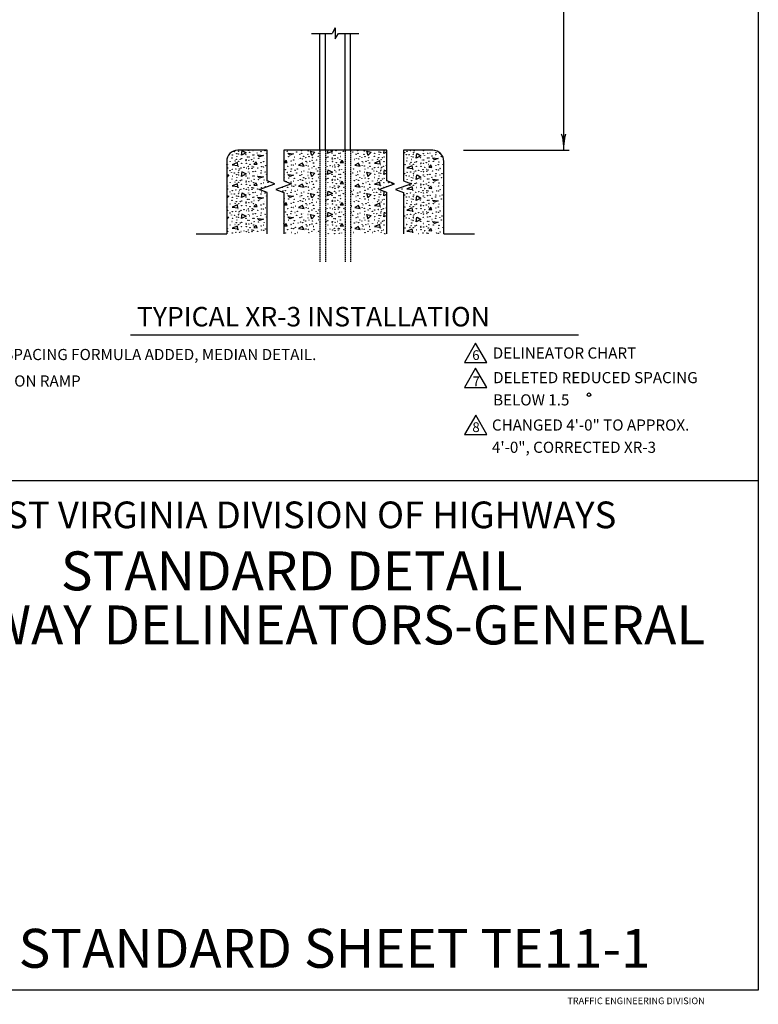
# Model space of a CAD drawing. Extents: x -45 to 615, y -34 to 389.
# Drawn here: x 482 to 615, y -34 to 143 of the extents above; entities that cross this region are included whole.
import ezdxf
from ezdxf.enums import TextEntityAlignment as Align

# ---------------------------------------------------------------- set-up
doc = ezdxf.new("R2010")
doc.units = 0
doc.linetypes.add('HIDDEN', pattern=[0.375, 0.25, -0.125])
doc.layers.add('1', color=7, linetype='CONTINUOUS')
doc.layers.add('61', color=7, linetype='CONTINUOUS')
doc.styles.add('MONOTXT', font='MONOTXT', dxfattribs={"height": 0.2})
doc.styles.add('ROMANT', font='ROMANT', dxfattribs={"height": 0.2})
doc.styles.add('txt', font='TXT', dxfattribs={"height": 0.2})

# ---------------------------------------------------------------- blocks, each defined once
blk = doc.blocks.new('LDR')
at = {"layer": '1', "color": 1, "linetype": 'CONTINUOUS'}
for points in [[(0.000039, 0.000014, -0.005019), (-0.001103, 0.000071, -0.004038), (-0.002373, 0.000158, -0.003548), (-0.003725, 0.00027, -0.003367), (-0.005111, 0.000405, -0.003436), (-0.006481, 0.000556, -0.003778), (-0.007786, 0.00072, -0.00451), (-0.008979, 0.000889, -0.00594), (-0.010018, 0.001058, -0.008921), (-0.010864, 0.00122, -0.016392), (-0.011488, 0.001371, -0.04458), (-0.011867, 0.001503, -0.317392), (-0.011987, 0.001614, -0.317392)], [(-0.011987, -0.001802, -0.265147), (-0.011849, -0.001604, -0.064653), (-0.011407, -0.001387, -0.025822), (-0.010681, -0.00116, -0.014504), (-0.0097, -0.000933, -0.009896), (-0.008505, -0.000715, -0.007708), (-0.007146, -0.000515, -0.006655), (-0.005679, -0.000342, -0.006278), (-0.004164, -0.000202, -0.006439), (-0.002666, -0.000101, -0.007196), (-0.001246, -0.000044, -0.008852), (0.000037, -0.000034, -0.008852)]]:
    blk.add_lwpolyline(points, format="xyb", dxfattribs=at)

msp = doc.modelspace()

# ---------------------------------------------------------------- linework, layer by layer
at = {"layer": '1', "color": 7, "linetype": 'CONTINUOUS'}
for p, q in [((579.76025, 226.514167), (579.76025, 119.514167)), ((561.76025, 119.514167), (580.76025, 119.514167)), ((547.613833, 115.962667), (548.01025, 115.736167)), ((529.933833, 113.942667), (529.8755, 113.88125)), ((529.959917, 113.8505), (529.933833, 113.902667)), ((547.8855, 112.0075), (548.01025, 111.936167)), ((547.613833, 108.362667), (548.01025, 108.136167)), ((537.484083, 104.514167), (537.493833, 104.582667)), ((537.533833, 104.562667), (537.618667, 104.514167)), ((547.564083, 104.514167), (547.573833, 104.582667)), ((547.613833, 104.562667), (547.698667, 104.514167)), ((502.01375, 86.381417), (582.429, 86.381417)), ((443.05775, 60.243917), (614.71775, 60.243917))]:
    msp.add_line(p, q, dxfattribs=at)
at = {"layer": '1', "color": 212, "linetype": 'CONTINUOUS'}
for p, q in [((538.76025, 141.514167), (538.182917, 140.514167)), ((538.76025, 141.514167), (538.76025, 139.514167)), ((534.51025, 140.514167), (538.182917, 140.514167)), ((536.01025, 119.514167), (536.01025, 140.514167)), ((537.01025, 119.514167), (537.01025, 140.514167)), ((538.76025, 139.514167), (539.337583, 140.514167)), ((539.337583, 140.514167), (543.01025, 140.514167)), ((540.51025, 119.514167), (540.51025, 140.514167)), ((541.51025, 119.514167), (541.51025, 140.514167)), ((526.51025, 119.514167), (521.26025, 119.514167)), ((526.51025, 114.014167), (526.51025, 119.514167)), ((529.51025, 119.514167), (529.51025, 114.014167)), ((548.01025, 119.514167), (529.51025, 119.514167)), ((548.01025, 114.014167), (548.01025, 119.514167)), ((556.26025, 119.514167), (551.01025, 119.514167)), ((551.01025, 119.514167), (551.01025, 114.014167)), ((519.26025, 117.514167), (519.26025, 104.514167)), ((558.26025, 104.514167), (558.26025, 117.514167)), ((525.100667, 112.475083), (527.91975, 113.501167)), ((527.91975, 113.501167), (526.51025, 114.014167)), ((530.91975, 113.501167), (528.100667, 112.475083)), ((529.51025, 114.014167), (530.91975, 113.501167)), ((546.600667, 112.475083), (549.41975, 113.501167)), ((549.41975, 113.501167), (548.01025, 114.014167)), ((552.41975, 113.501167), (549.600667, 112.475083)), ((551.01025, 114.014167), (552.41975, 113.501167)), ((526.51025, 111.962083), (525.100667, 112.475083)), ((526.51025, 104.514167), (526.51025, 111.962083)), ((528.100667, 112.475083), (529.51025, 111.962083)), ((529.51025, 111.962083), (529.51025, 104.514167)), ((548.01025, 111.962083), (546.600667, 112.475083)), ((548.01025, 104.514167), (548.01025, 111.962083)), ((549.600667, 112.475083), (551.01025, 111.962083)), ((551.01025, 111.962083), (551.01025, 104.514167)), ((513.76025, 104.514167), (519.26025, 104.514167)), ((558.26025, 104.514167), (563.76025, 104.514167))]:
    msp.add_line(p, q, dxfattribs=at)
at = {"layer": '1', "color": 212, "linetype": 'HIDDEN'}
for p, q in [((536.01025, 119.514167), (536.01025, 99.514167)), ((537.01025, 119.514167), (537.01025, 99.514167)), ((540.51025, 119.514167), (540.51025, 99.514167)), ((541.51025, 119.514167), (541.51025, 99.514167))]:
    msp.add_line(p, q, dxfattribs=at)
at = {"layer": '1', "color": 7, "linetype": 'CONTINUOUS'}
for points in [[(522.055083, 119.46025), (522.755083, 119.06025), (521.895083, 118.64025), (522.015083, 119.48025)], [(524.815083, 118.68025), (525.855083, 118.56025), (525.175083, 118.32025), (524.815083, 118.68025)], [(530.213833, 118.982667), (531.253833, 118.862667), (530.573833, 118.622667), (530.213833, 118.982667)], [(534.553833, 118.562667), (534.313833, 119.362667), (535.093833, 119.202667), (534.533833, 118.602667)], [(537.968667, 119.514167), (538.233833, 119.362667), (537.373833, 118.942667), (537.4555, 119.514167)], [(544.633833, 118.562667), (544.393833, 119.362667), (545.173833, 119.202667), (544.613833, 118.602667)], [(548.01025, 119.214417), (547.453833, 118.942667), (547.5355, 119.514167)], [(553.43575, 118.915917), (554.13575, 118.515917), (553.27575, 118.095917), (553.39575, 118.935917)], [(521.175083, 117.30025), (520.235083, 116.92025), (521.275083, 116.80025), (521.175083, 117.26025)], [(524.535083, 117.44025), (524.155083, 117.04025), (524.735083, 117.00025), (524.535083, 117.40025)], [(529.933833, 117.742667), (529.553833, 117.342667), (530.133833, 117.302667), (529.933833, 117.702667)], [(532.833833, 117.222667), (532.173833, 116.862667), (533.153833, 116.682667), (532.793833, 117.242667)], [(540.013833, 117.742667), (539.633833, 117.342667), (540.213833, 117.302667), (540.013833, 117.702667)], [(542.913833, 117.222667), (542.253833, 116.862667), (543.233833, 116.682667), (542.873833, 117.242667)], [(546.733833, 117.602667), (545.793833, 117.222667), (546.833833, 117.102667), (546.733833, 117.562667)], [(552.55575, 116.755917), (551.61575, 116.375917), (552.65575, 116.255917), (552.55575, 116.715917)], [(555.91575, 116.895917), (555.53575, 116.495917), (556.11575, 116.455917), (555.91575, 116.855917)], [(556.19575, 118.135917), (557.23575, 118.015917), (556.55575, 117.775917), (556.19575, 118.135917)], [(519.26025, 115.173), (519.615083, 115.10025), (519.26025, 114.720083)], [(522.055083, 115.66025), (522.755083, 115.26025), (521.895083, 114.84025), (522.015083, 115.68025)], [(530.213833, 115.182667), (531.253833, 115.062667), (530.573833, 114.822667), (530.213833, 115.182667)], [(534.553833, 114.762667), (534.313833, 115.562667), (535.093833, 115.402667), (534.533833, 114.802667)], [(537.533833, 115.962667), (538.233833, 115.562667), (537.373833, 115.142667), (537.493833, 115.982667)], [(544.633833, 114.762667), (544.393833, 115.562667), (545.173833, 115.402667), (544.613833, 114.802667)], [(548.01025, 115.414417), (547.453833, 115.142667), (547.573833, 115.982667)], [(553.43575, 115.115917), (554.13575, 114.715917), (553.27575, 114.295917), (553.39575, 115.135917)], [(558.26025, 116.072917), (558.15575, 116.015917), (558.26025, 115.99675)], [(521.175083, 113.50025), (520.235083, 113.12025), (521.275083, 113.00025), (521.175083, 113.46025)], [(524.535083, 113.64025), (524.155083, 113.24025), (524.735083, 113.20025), (524.535083, 113.60025)], [(524.815083, 114.88025), (525.855083, 114.76025), (525.175083, 114.52025), (524.815083, 114.88025)], [(532.833833, 113.422667), (532.173833, 113.062667), (533.153833, 112.882667), (532.793833, 113.442667)], [(540.013833, 113.942667), (539.633833, 113.542667), (540.213833, 113.502667), (540.013833, 113.902667)], [(542.913833, 113.422667), (542.253833, 113.062667), (543.233833, 112.882667), (542.873833, 113.442667)], [(546.733833, 113.802667), (545.793833, 113.422667), (546.833833, 113.302667), (546.733833, 113.762667)], [(556.19575, 114.335917), (557.23575, 114.215917), (556.55575, 113.975917), (556.19575, 114.335917)], [(522.055083, 111.86025), (522.755083, 111.46025), (521.895083, 111.04025), (522.015083, 111.88025)], [(534.553833, 110.962667), (534.313833, 111.762667), (535.093833, 111.602667), (534.533833, 111.002667)], [(537.533833, 112.162667), (538.233833, 111.762667), (537.373833, 111.342667), (537.493833, 112.182667)], [(544.633833, 110.962667), (544.393833, 111.762667), (545.173833, 111.602667), (544.613833, 111.002667)], [(548.01025, 111.614417), (547.453833, 111.342667), (547.565417, 112.124)], [(552.55575, 112.955917), (551.61575, 112.575917), (552.65575, 112.455917), (552.55575, 112.915917)], [(555.91575, 113.095917), (555.53575, 112.695917), (556.11575, 112.655917), (555.91575, 113.055917)], [(558.26025, 112.272917), (558.15575, 112.215917), (558.26025, 112.19675)], [(519.26025, 111.373), (519.615083, 111.30025), (519.26025, 110.920083)], [(521.175083, 109.70025), (520.235083, 109.32025), (521.275083, 109.20025), (521.175083, 109.66025)], [(524.535083, 109.84025), (524.155083, 109.44025), (524.735083, 109.40025), (524.535083, 109.80025)], [(524.815083, 111.08025), (525.855083, 110.96025), (525.175083, 110.72025), (524.815083, 111.08025)], [(529.933833, 110.142667), (529.553833, 109.742667), (530.133833, 109.702667), (529.933833, 110.102667)], [(530.213833, 111.382667), (531.253833, 111.262667), (530.573833, 111.022667), (530.213833, 111.382667)], [(532.833833, 109.622667), (532.173833, 109.262667), (533.153833, 109.082667), (532.793833, 109.642667)], [(540.013833, 110.142667), (539.633833, 109.742667), (540.213833, 109.702667), (540.013833, 110.102667)], [(542.913833, 109.622667), (542.253833, 109.262667), (543.233833, 109.082667), (542.873833, 109.642667)], [(546.733833, 110.002667), (545.793833, 109.622667), (546.833833, 109.502667), (546.733833, 109.962667)], [(553.43575, 111.315917), (554.13575, 110.915917), (553.27575, 110.495917), (553.39575, 111.335917)], [(556.19575, 110.535917), (557.23575, 110.415917), (556.55575, 110.175917), (556.19575, 110.535917)], [(522.055083, 108.06025), (522.755083, 107.66025), (521.895083, 107.24025), (522.015083, 108.08025)], [(534.553833, 107.162667), (534.313833, 107.962667), (535.093833, 107.802667), (534.533833, 107.202667)], [(537.533833, 108.362667), (538.233833, 107.962667), (537.373833, 107.542667), (537.493833, 108.382667)], [(544.633833, 107.162667), (544.393833, 107.962667), (545.173833, 107.802667), (544.613833, 107.202667)], [(548.01025, 107.814417), (547.453833, 107.542667), (547.573833, 108.382667)], [(552.55575, 109.155917), (551.61575, 108.775917), (552.65575, 108.655917), (552.55575, 109.115917)], [(555.91575, 109.295917), (555.53575, 108.895917), (556.11575, 108.855917), (555.91575, 109.255917)], [(558.26025, 108.472917), (558.15575, 108.415917), (558.26025, 108.39675)], [(519.26025, 107.573), (519.615083, 107.50025), (519.26025, 107.120083)], [(524.815083, 107.28025), (525.855083, 107.16025), (525.175083, 106.92025), (524.815083, 107.28025)], [(529.933833, 106.342667), (529.553833, 105.942667), (530.133833, 105.902667), (529.933833, 106.302667)], [(530.213833, 107.582667), (531.253833, 107.462667), (530.573833, 107.222667), (530.213833, 107.582667)], [(540.013833, 106.342667), (539.633833, 105.942667), (540.213833, 105.902667), (540.013833, 106.302667)], [(546.733833, 106.202667), (545.793833, 105.822667), (546.833833, 105.702667), (546.733833, 106.162667)], [(553.43575, 107.515917), (554.13575, 107.115917), (553.27575, 106.695917), (553.39575, 107.535917)], [(556.19575, 106.735917), (557.23575, 106.615917), (556.55575, 106.375917), (556.19575, 106.735917)], [(521.175083, 105.90025), (520.235083, 105.52025), (521.275083, 105.40025), (521.175083, 105.86025)], [(524.535083, 106.04025), (524.155083, 105.64025), (524.735083, 105.60025), (524.535083, 106.00025)], [(532.833833, 105.822667), (532.173833, 105.462667), (533.153833, 105.282667), (532.793833, 105.842667)], [(542.913833, 105.822667), (542.253833, 105.462667), (543.233833, 105.282667), (542.873833, 105.842667)], [(552.55575, 105.355917), (551.61575, 104.975917), (552.65575, 104.855917), (552.55575, 105.315917)], [(555.91575, 105.495917), (555.53575, 105.095917), (556.11575, 105.055917), (555.91575, 105.455917)], [(558.26025, 104.672917), (558.15575, 104.615917), (558.26025, 104.59675)], [(563.945833, 84.881083), (561.945833, 81.417), (565.945833, 81.417), (563.945833, 84.881083)], [(563.945833, 80.382083), (561.945833, 76.918), (565.945833, 76.918), (563.945833, 80.382083)], [(563.966417, 71.94525), (561.966417, 68.481167), (565.966417, 68.481167), (563.966417, 71.94525)]]:
    msp.add_lwpolyline(points, dxfattribs=at)
for centre, radius in [((520.282691, 118.672534), 0.02646), ((520.640531, 119.25583), 0.02646), ((521.064647, 118.924366), 0.02646), ((521.356211, 118.85809), 0.02646), ((521.369483, 119.335378), 0.02646), ((522.708023, 118.712266), 0.02646), ((523.171871, 119.44147), 0.02646), ((523.397243, 119.149738), 0.02646), ((523.960631, 118.683538), 0.02646), ((524.186759, 118.699078), 0.02646), ((524.730155, 119.030458), 0.02646), ((525.406103, 119.25583), 0.02646), ((526.148243, 119.44147), 0.02646), ((526.426535, 118.924366), 0.02646), ((529.585509, 119.001495), 0.02646), ((530.128905, 119.332875), 0.02646), ((531.825285, 119.226783), 0.02646), ((532.421685, 118.815855), 0.02646), ((532.699977, 119.452155), 0.02646), ((532.739793, 118.961679), 0.02646), ((533.839773, 118.789311), 0.02646), ((533.879505, 119.385879), 0.02646), ((535.761441, 118.974951), 0.02646), ((538.186773, 119.014683), 0.02646), ((538.518153, 118.616943), 0.02646), ((538.743441, 118.616943), 0.02646), ((538.875993, 119.452155), 0.02646), ((539.439381, 118.985955), 0.02646), ((539.665509, 119.001495), 0.02646), ((540.208905, 119.332875), 0.02646), ((541.905285, 119.226783), 0.02646), ((542.501685, 118.815855), 0.02646), ((542.779977, 119.452155), 0.02646), ((542.819793, 118.961679), 0.02646), ((543.919773, 118.789311), 0.02646), ((543.959505, 119.385879), 0.02646), ((545.841441, 118.974951), 0.02646), ((546.623397, 119.226783), 0.02646), ((546.636669, 118.709763), 0.02646), ((546.914961, 119.160507), 0.02646), ((551.226054, 119.109237), 0.02646), ((551.504346, 118.738041), 0.02646), ((551.636898, 119.334609), 0.02646), ((552.021198, 118.711497), 0.02646), ((552.286302, 119.427429), 0.02646), ((552.75015, 118.791045), 0.02646), ((552.816426, 119.095965), 0.02646), ((552.922434, 119.414157), 0.02646), ((554.552538, 118.897137), 0.02646), ((554.605626, 119.453889), 0.02646), ((554.77791, 118.605405), 0.02646), ((555.361038, 118.950141), 0.02646), ((555.779442, 119.003145), 0.02646), ((556.110822, 118.486125), 0.02646), ((556.78677, 118.711497), 0.02646), ((556.83969, 119.109237), 0.02646), ((557.52891, 118.897137), 0.02646), ((519.328535, 116.927426), 0.02646), ((519.381539, 116.927426), 0.02646), ((519.885119, 117.49745), 0.02646), ((520.216499, 118.12897), 0.02646), ((520.773083, 117.59027), 0.02646), ((520.985183, 117.903598), 0.02646), ((521.077919, 118.407346), 0.02646), ((521.409215, 117.550454), 0.02646), ((521.687591, 117.877054), 0.02646), ((521.939339, 117.179258), 0.02646), ((521.965883, 117.996334), 0.02646), ((522.734567, 117.643274), 0.02646), ((522.747839, 117.810778), 0.02646), ((522.774299, 117.19253), 0.02646), ((523.039403, 118.314526), 0.02646), ((523.238147, 117.696278), 0.02646), ((523.264691, 118.314526), 0.02646), ((523.450247, 117.006974), 0.02646), ((523.728539, 117.82405), 0.02646), ((524.094023, 117.510722), 0.02646), ((524.186759, 118.102426), 0.02646), ((524.995259, 118.062694), 0.02646), ((525.432563, 117.298622), 0.02646), ((525.883223, 117.470906), 0.02646), ((525.989231, 117.983146), 0.02646), ((526.201247, 116.781602), 0.02646), ((529.585509, 118.404843), 0.02646), ((530.394009, 118.365111), 0.02646), ((530.831313, 117.601039), 0.02646), ((530.937321, 116.885107), 0.02646), ((531.281973, 117.773323), 0.02646), ((531.281973, 116.845375), 0.02646), ((531.387981, 118.285563), 0.02646), ((531.599997, 117.084019), 0.02646), ((532.090389, 117.866143), 0.02646), ((532.487961, 118.060191), 0.02646), ((532.885533, 117.932419), 0.02646), ((533.084361, 118.418115), 0.02646), ((533.442201, 118.219203), 0.02646), ((533.508393, 117.534763), 0.02646), ((533.508477, 116.792287), 0.02646), ((533.667489, 117.322579), 0.02646), ((533.892777, 116.699551), 0.02646), ((534.025329, 118.365111), 0.02646), ((534.184341, 117.534763), 0.02646), ((534.581997, 117.693859), 0.02646), ((534.674733, 118.219203), 0.02646), ((534.807285, 117.229843), 0.02646), ((534.860289, 117.229843), 0.02646), ((535.363869, 117.799867), 0.02646), ((535.695249, 118.431387), 0.02646), ((537.166341, 118.179471), 0.02646), ((537.418089, 117.481675), 0.02646), ((537.444633, 118.298751), 0.02646), ((537.828933, 116.752555), 0.02646), ((538.213317, 117.945691), 0.02646), ((538.226589, 118.113195), 0.02646), ((538.253049, 117.494947), 0.02646), ((538.597617, 116.898379), 0.02646), ((538.716897, 117.998695), 0.02646), ((538.928997, 117.309391), 0.02646), ((539.207289, 118.126467), 0.02646), ((539.286837, 116.911651), 0.02646), ((539.519769, 116.832103), 0.02646), ((539.572773, 117.813139), 0.02646), ((539.665509, 118.404843), 0.02646), ((542.170389, 117.866143), 0.02646), ((542.567961, 118.060191), 0.02646), ((542.965533, 117.932419), 0.02646), ((543.164361, 118.418115), 0.02646), ((543.522201, 118.219203), 0.02646), ((543.588393, 117.534763), 0.02646), ((543.588477, 116.792287), 0.02646), ((543.747489, 117.322579), 0.02646), ((543.972777, 116.699551), 0.02646), ((544.105329, 118.365111), 0.02646), ((544.264341, 117.534763), 0.02646), ((544.661997, 117.693859), 0.02646), ((544.754733, 118.219203), 0.02646), ((544.887285, 117.229843), 0.02646), ((544.940289, 117.229843), 0.02646), ((545.443869, 117.799867), 0.02646), ((545.775249, 118.431387), 0.02646), ((546.331833, 117.892687), 0.02646), ((546.543933, 118.206015), 0.02646), ((546.861957, 116.964655), 0.02646), ((546.967965, 117.852871), 0.02646), ((547.246341, 118.179471), 0.02646), ((547.498089, 117.481675), 0.02646), ((547.524633, 118.298751), 0.02646), ((547.908933, 116.752555), 0.02646), ((551.265786, 116.953117), 0.02646), ((551.597166, 117.584637), 0.02646), ((551.663358, 118.128201), 0.02646), ((552.15375, 117.045937), 0.02646), ((552.36585, 117.359265), 0.02646), ((552.445314, 118.380033), 0.02646), ((552.458586, 117.863013), 0.02646), ((552.736878, 118.313757), 0.02646), ((552.789882, 117.006121), 0.02646), ((553.068258, 117.332721), 0.02646), ((553.34655, 117.452001), 0.02646), ((554.08869, 118.167933), 0.02646), ((554.115234, 117.098941), 0.02646), ((554.128506, 117.266445), 0.02646), ((554.42007, 117.770193), 0.02646), ((554.618814, 117.151945), 0.02646), ((554.645358, 117.770193), 0.02646), ((555.109206, 117.279717), 0.02646), ((555.341298, 118.139205), 0.02646), ((555.47469, 116.966389), 0.02646), ((555.567426, 118.154745), 0.02646), ((555.567426, 117.558093), 0.02646), ((556.375926, 117.518361), 0.02646), ((556.81323, 116.754289), 0.02646), ((557.26389, 116.926573), 0.02646), ((557.369898, 117.438813), 0.02646), ((557.807202, 118.380033), 0.02646), ((558.072306, 117.019393), 0.02646), ((519.447815, 116.344046), 0.02646), ((519.845387, 115.85357), 0.02646), ((520.123679, 115.482374), 0.02646), ((520.256231, 116.078942), 0.02646), ((520.640531, 115.45583), 0.02646), ((520.905635, 116.171762), 0.02646), ((521.064647, 115.124366), 0.02646), ((521.303207, 116.662238), 0.02646), ((521.356211, 115.05809), 0.02646), ((521.369483, 115.535378), 0.02646), ((521.435759, 115.840298), 0.02646), ((521.541767, 116.15849), 0.02646), ((521.820059, 116.330774), 0.02646), ((522.350183, 116.450138), 0.02646), ((522.800843, 116.304314), 0.02646), ((523.118867, 116.595962), 0.02646), ((523.171871, 115.64147), 0.02646), ((523.224959, 116.198222), 0.02646), ((523.397243, 115.349738), 0.02646), ((523.808087, 116.609234), 0.02646), ((523.821275, 116.291042), 0.02646), ((523.980371, 115.694474), 0.02646), ((524.041019, 116.529686), 0.02646), ((524.398775, 115.747478), 0.02646), ((524.730155, 115.230458), 0.02646), ((524.822891, 116.357318), 0.02646), ((525.406103, 115.45583), 0.02646), ((525.459023, 115.85357), 0.02646), ((525.538571, 116.58269), 0.02646), ((525.883223, 116.542958), 0.02646), ((526.148243, 115.64147), 0.02646), ((526.426535, 115.124366), 0.02646), ((529.585509, 115.201495), 0.02646), ((529.797525, 116.049895), 0.02646), ((530.128905, 115.532875), 0.02646), ((530.221641, 116.659735), 0.02646), ((530.804853, 115.758247), 0.02646), ((530.857773, 116.155987), 0.02646), ((531.546993, 115.943887), 0.02646), ((531.825285, 115.426783), 0.02646), ((531.944565, 116.155987), 0.02646), ((532.421685, 115.015855), 0.02646), ((532.699977, 115.652155), 0.02646), ((532.739793, 115.161679), 0.02646), ((533.110821, 115.824523), 0.02646), ((533.839773, 114.989311), 0.02646), ((533.879505, 115.585879), 0.02646), ((534.012057, 116.129443), 0.02646), ((534.555453, 116.368087), 0.02646), ((534.926565, 116.646463), 0.02646), ((535.324137, 116.155987), 0.02646), ((535.602429, 115.784791), 0.02646), ((535.734981, 116.381359), 0.02646), ((535.761441, 115.174951), 0.02646), ((537.298809, 116.633191), 0.02646), ((538.186773, 115.214683), 0.02646), ((538.279593, 116.606731), 0.02646), ((538.650621, 115.943887), 0.02646), ((538.703709, 116.500639), 0.02646), ((538.875993, 115.652155), 0.02646), ((539.300025, 116.593459), 0.02646), ((539.439381, 115.185955), 0.02646), ((539.459121, 115.996891), 0.02646), ((539.665509, 115.201495), 0.02646), ((539.877525, 116.049895), 0.02646), ((540.208905, 115.532875), 0.02646), ((541.905285, 115.426783), 0.02646), ((542.024565, 116.155987), 0.02646), ((542.501685, 115.015855), 0.02646), ((542.779977, 115.652155), 0.02646), ((542.819793, 115.161679), 0.02646), ((543.190821, 115.824523), 0.02646), ((543.919773, 114.989311), 0.02646), ((543.959505, 115.585879), 0.02646), ((544.092057, 116.129443), 0.02646), ((544.635453, 116.368087), 0.02646), ((545.006565, 116.646463), 0.02646), ((545.404137, 116.155987), 0.02646), ((545.682429, 115.784791), 0.02646), ((545.814981, 116.381359), 0.02646), ((545.841441, 115.174951), 0.02646), ((546.199281, 115.758247), 0.02646), ((546.464385, 116.474179), 0.02646), ((546.623397, 115.426783), 0.02646), ((546.914961, 115.360507), 0.02646), ((546.928233, 115.837795), 0.02646), ((546.994509, 116.142715), 0.02646), ((547.100517, 116.460907), 0.02646), ((547.378809, 116.633191), 0.02646), ((551.226054, 115.309237), 0.02646), ((551.504346, 114.938041), 0.02646), ((551.636898, 115.534609), 0.02646), ((552.286302, 115.627429), 0.02646), ((552.683874, 116.117905), 0.02646), ((552.75015, 114.991045), 0.02646), ((552.816426, 115.295965), 0.02646), ((552.922434, 115.614157), 0.02646), ((553.200726, 115.786441), 0.02646), ((553.320006, 116.634925), 0.02646), ((553.73085, 115.905805), 0.02646), ((554.154966, 116.648197), 0.02646), ((554.18151, 115.759981), 0.02646), ((554.499534, 116.051629), 0.02646), ((554.552538, 115.097137), 0.02646), ((554.605626, 115.653889), 0.02646), ((554.830914, 116.462641), 0.02646), ((555.188754, 116.064901), 0.02646), ((555.201942, 115.746709), 0.02646), ((555.361038, 115.150141), 0.02646), ((555.421686, 115.985353), 0.02646), ((555.779442, 115.203145), 0.02646), ((556.203558, 115.812985), 0.02646), ((556.83969, 115.309237), 0.02646), ((556.919238, 116.038357), 0.02646), ((557.26389, 115.998625), 0.02646), ((557.52891, 115.097137), 0.02646), ((557.581914, 116.237269), 0.02646), ((557.926482, 115.309237), 0.02646), ((519.885119, 113.69745), 0.02646), ((520.216499, 114.32897), 0.02646), ((520.282691, 114.872534), 0.02646), ((520.773083, 113.79027), 0.02646), ((520.985183, 114.103598), 0.02646), ((521.077919, 114.607346), 0.02646), ((521.409215, 113.750454), 0.02646), ((521.687591, 114.077054), 0.02646), ((521.939339, 113.379258), 0.02646), ((521.965883, 114.196334), 0.02646), ((522.708023, 114.912266), 0.02646), ((522.734567, 113.843274), 0.02646), ((522.747839, 114.010778), 0.02646), ((522.774299, 113.39253), 0.02646), ((523.039403, 114.514526), 0.02646), ((523.238147, 113.896278), 0.02646), ((523.264691, 114.514526), 0.02646), ((523.450247, 113.206974), 0.02646), ((523.728539, 114.02405), 0.02646), ((523.960631, 114.883538), 0.02646), ((524.094023, 113.710722), 0.02646), ((524.186759, 114.899078), 0.02646), ((524.186759, 114.302426), 0.02646), ((524.995259, 114.262694), 0.02646), ((525.432563, 113.498622), 0.02646), ((525.883223, 113.670906), 0.02646), ((525.989231, 114.183146), 0.02646), ((526.691639, 113.763726), 0.02646), ((529.585509, 114.604843), 0.02646), ((530.394009, 114.565111), 0.02646), ((530.831313, 113.801039), 0.02646), ((531.281973, 113.973323), 0.02646), ((531.387981, 114.485563), 0.02646), ((531.599997, 113.284019), 0.02646), ((532.090389, 114.066143), 0.02646), ((532.487961, 114.260191), 0.02646), ((532.885533, 114.132419), 0.02646), ((533.084361, 114.618115), 0.02646), ((533.442201, 114.419203), 0.02646), ((533.508393, 113.734763), 0.02646), ((533.667489, 113.522579), 0.02646), ((534.025329, 114.565111), 0.02646), ((534.184341, 113.734763), 0.02646), ((534.581997, 113.893859), 0.02646), ((534.674733, 114.419203), 0.02646), ((534.807285, 113.429843), 0.02646), ((534.860289, 113.429843), 0.02646), ((535.363869, 113.999867), 0.02646), ((535.695249, 114.631387), 0.02646), ((537.166341, 114.379471), 0.02646), ((537.418089, 113.681675), 0.02646), ((537.444633, 114.498751), 0.02646), ((538.213317, 114.145691), 0.02646), ((538.226589, 114.313195), 0.02646), ((538.253049, 113.694947), 0.02646), ((538.518153, 114.816943), 0.02646), ((538.716897, 114.198695), 0.02646), ((538.743441, 114.816943), 0.02646), ((538.928997, 113.509391), 0.02646), ((539.207289, 114.326467), 0.02646), ((539.572773, 114.013139), 0.02646), ((539.665509, 114.604843), 0.02646), ((542.170389, 114.066143), 0.02646), ((542.567961, 114.260191), 0.02646), ((542.965533, 114.132419), 0.02646), ((543.164361, 114.618115), 0.02646), ((543.522201, 114.419203), 0.02646), ((543.588393, 113.734763), 0.02646), ((543.747489, 113.522579), 0.02646), ((544.105329, 114.565111), 0.02646), ((544.264341, 113.734763), 0.02646), ((544.661997, 113.893859), 0.02646), ((544.754733, 114.419203), 0.02646), ((544.887285, 113.429843), 0.02646), ((544.940289, 113.429843), 0.02646), ((545.443869, 113.999867), 0.02646), ((545.775249, 114.631387), 0.02646), ((546.331833, 114.092687), 0.02646), ((546.543933, 114.406015), 0.02646), ((546.636669, 114.909763), 0.02646), ((546.861957, 113.164655), 0.02646), ((546.967965, 114.052871), 0.02646), ((547.246341, 114.379471), 0.02646), ((547.498089, 113.681675), 0.02646), ((547.524633, 114.498751), 0.02646), ((548.333049, 113.694947), 0.02646), ((549.008997, 113.509391), 0.02646), ((551.663358, 114.328201), 0.02646), ((552.021198, 114.911497), 0.02646), ((552.15375, 113.245937), 0.02646), ((552.36585, 113.559265), 0.02646), ((552.445314, 114.580033), 0.02646), ((552.458586, 114.063013), 0.02646), ((552.736878, 114.513757), 0.02646), ((552.789882, 113.206121), 0.02646), ((553.068258, 113.532721), 0.02646), ((553.34655, 113.652001), 0.02646), ((554.08869, 114.367933), 0.02646), ((554.115234, 113.298941), 0.02646), ((554.128506, 113.466445), 0.02646), ((554.42007, 113.970193), 0.02646), ((554.618814, 113.351945), 0.02646), ((554.645358, 113.970193), 0.02646), ((554.77791, 114.805405), 0.02646), ((555.109206, 113.479717), 0.02646), ((555.341298, 114.339205), 0.02646), ((555.47469, 113.166389), 0.02646), ((555.567426, 114.354745), 0.02646), ((555.567426, 113.758093), 0.02646), ((556.110822, 114.686125), 0.02646), ((556.375926, 113.718361), 0.02646), ((556.78677, 114.911497), 0.02646), ((557.369898, 113.638813), 0.02646), ((557.807202, 114.580033), 0.02646), ((558.072306, 113.219393), 0.02646), ((519.328535, 113.127426), 0.02646), ((519.381539, 113.127426), 0.02646), ((519.447815, 112.544046), 0.02646), ((519.845387, 112.05357), 0.02646), ((520.123679, 111.682374), 0.02646), ((520.256231, 112.278942), 0.02646), ((520.640531, 111.65583), 0.02646), ((520.905635, 112.371762), 0.02646), ((521.303207, 112.862238), 0.02646), ((521.369483, 111.735378), 0.02646), ((521.435759, 112.040298), 0.02646), ((521.541767, 112.35849), 0.02646), ((521.820059, 112.530774), 0.02646), ((522.350183, 112.650138), 0.02646), ((522.800843, 112.504314), 0.02646), ((523.118867, 112.795962), 0.02646), ((523.171871, 111.84147), 0.02646), ((523.224959, 112.398222), 0.02646), ((523.397243, 111.549738), 0.02646), ((523.808087, 112.809234), 0.02646), ((523.821275, 112.491042), 0.02646), ((523.980371, 111.894474), 0.02646), ((524.041019, 112.729686), 0.02646), ((524.398775, 111.947478), 0.02646), ((524.730155, 111.430458), 0.02646), ((524.822891, 112.557318), 0.02646), ((525.406103, 111.65583), 0.02646), ((525.459023, 112.05357), 0.02646), ((525.538571, 112.78269), 0.02646), ((526.148243, 111.84147), 0.02646), ((526.201247, 112.981602), 0.02646), ((529.220025, 112.793459), 0.02646), ((529.379121, 112.196891), 0.02646), ((529.585509, 111.401495), 0.02646), ((529.797525, 112.249895), 0.02646), ((530.128905, 111.732875), 0.02646), ((530.221641, 112.859735), 0.02646), ((530.804853, 111.958247), 0.02646), ((530.857773, 112.355987), 0.02646), ((530.937321, 113.085107), 0.02646), ((531.281973, 113.045375), 0.02646), ((531.546993, 112.143887), 0.02646), ((531.825285, 111.626783), 0.02646), ((531.944565, 112.355987), 0.02646), ((532.699977, 111.852155), 0.02646), ((533.110821, 112.024523), 0.02646), ((533.508477, 112.992287), 0.02646), ((533.879505, 111.785879), 0.02646), ((533.892777, 112.899551), 0.02646), ((534.012057, 112.329443), 0.02646), ((534.555453, 112.568087), 0.02646), ((534.926565, 112.846463), 0.02646), ((535.324137, 112.355987), 0.02646), ((535.602429, 111.984791), 0.02646), ((535.734981, 112.581359), 0.02646), ((537.298809, 112.833191), 0.02646), ((537.828933, 112.952555), 0.02646), ((538.186773, 111.414683), 0.02646), ((538.279593, 112.806731), 0.02646), ((538.597617, 113.098379), 0.02646), ((538.650621, 112.143887), 0.02646), ((538.703709, 112.700639), 0.02646), ((538.875993, 111.852155), 0.02646), ((539.286837, 113.111651), 0.02646), ((539.300025, 112.793459), 0.02646), ((539.439381, 111.385955), 0.02646), ((539.459121, 112.196891), 0.02646), ((539.519769, 113.032103), 0.02646), ((539.665509, 111.401495), 0.02646), ((539.877525, 112.249895), 0.02646), ((540.208905, 111.732875), 0.02646), ((540.301641, 112.859735), 0.02646), ((541.626993, 112.143887), 0.02646), ((541.905285, 111.626783), 0.02646), ((542.024565, 112.355987), 0.02646), ((542.779977, 111.852155), 0.02646), ((543.190821, 112.024523), 0.02646), ((543.588477, 112.992287), 0.02646), ((543.959505, 111.785879), 0.02646), ((543.972777, 112.899551), 0.02646), ((544.092057, 112.329443), 0.02646), ((544.635453, 112.568087), 0.02646), ((545.006565, 112.846463), 0.02646), ((545.404137, 112.355987), 0.02646), ((545.682429, 111.984791), 0.02646), ((545.814981, 112.581359), 0.02646), ((546.199281, 111.958247), 0.02646), ((546.464385, 112.674179), 0.02646), ((546.623397, 111.626783), 0.02646), ((546.914961, 111.560507), 0.02646), ((546.928233, 112.037795), 0.02646), ((547.378809, 112.833191), 0.02646), ((550.709202, 112.583093), 0.02646), ((550.762206, 112.583093), 0.02646), ((551.226054, 111.509237), 0.02646), ((551.636898, 111.734609), 0.02646), ((552.286302, 111.827429), 0.02646), ((552.683874, 112.317905), 0.02646), ((552.816426, 111.495965), 0.02646), ((552.922434, 111.814157), 0.02646), ((553.200726, 111.986441), 0.02646), ((553.320006, 112.834925), 0.02646), ((553.73085, 112.105805), 0.02646), ((554.154966, 112.848197), 0.02646), ((554.18151, 111.959981), 0.02646), ((554.499534, 112.251629), 0.02646), ((554.605626, 111.853889), 0.02646), ((554.830914, 112.662641), 0.02646), ((555.188754, 112.264901), 0.02646), ((555.201942, 111.946709), 0.02646), ((555.421686, 112.185353), 0.02646), ((555.779442, 111.403145), 0.02646), ((556.203558, 112.012985), 0.02646), ((556.81323, 112.954289), 0.02646), ((556.83969, 111.509237), 0.02646), ((556.919238, 112.238357), 0.02646), ((557.26389, 113.126573), 0.02646), ((557.26389, 112.198625), 0.02646), ((557.581914, 112.437269), 0.02646), ((557.926482, 111.509237), 0.02646), ((519.885119, 109.89745), 0.02646), ((520.216499, 110.52897), 0.02646), ((520.282691, 111.072534), 0.02646), ((520.773083, 109.99027), 0.02646), ((520.985183, 110.303598), 0.02646), ((521.064647, 111.324366), 0.02646), ((521.077919, 110.807346), 0.02646), ((521.356211, 111.25809), 0.02646), ((521.409215, 109.950454), 0.02646), ((521.687591, 110.277054), 0.02646), ((521.965883, 110.396334), 0.02646), ((522.708023, 111.112266), 0.02646), ((522.734567, 110.043274), 0.02646), ((522.747839, 110.210778), 0.02646), ((523.039403, 110.714526), 0.02646), ((523.238147, 110.096278), 0.02646), ((523.264691, 110.714526), 0.02646), ((523.728539, 110.22405), 0.02646), ((523.960631, 111.083538), 0.02646), ((524.094023, 109.910722), 0.02646), ((524.186759, 111.099078), 0.02646), ((524.186759, 110.502426), 0.02646), ((524.995259, 110.462694), 0.02646), ((525.432563, 109.698622), 0.02646), ((525.883223, 109.870906), 0.02646), ((525.989231, 110.383146), 0.02646), ((526.426535, 111.324366), 0.02646), ((529.585509, 110.804843), 0.02646), ((530.394009, 110.765111), 0.02646), ((530.831313, 110.001039), 0.02646), ((531.281973, 110.173323), 0.02646), ((531.387981, 110.685563), 0.02646), ((532.090389, 110.266143), 0.02646), ((532.421685, 111.215855), 0.02646), ((532.487961, 110.460191), 0.02646), ((532.739793, 111.361679), 0.02646), ((532.885533, 110.332419), 0.02646), ((533.084361, 110.818115), 0.02646), ((533.442201, 110.619203), 0.02646), ((533.508393, 109.934763), 0.02646), ((533.667489, 109.722579), 0.02646), ((533.839773, 111.189311), 0.02646), ((534.025329, 110.765111), 0.02646), ((534.184341, 109.934763), 0.02646), ((534.581997, 110.093859), 0.02646), ((534.674733, 110.619203), 0.02646), ((534.807285, 109.629843), 0.02646), ((534.860289, 109.629843), 0.02646), ((535.363869, 110.199867), 0.02646), ((535.695249, 110.831387), 0.02646), ((535.761441, 111.374951), 0.02646), ((537.166341, 110.579471), 0.02646), ((537.418089, 109.881675), 0.02646), ((537.444633, 110.698751), 0.02646), ((538.213317, 110.345691), 0.02646), ((538.226589, 110.513195), 0.02646), ((538.253049, 109.894947), 0.02646), ((538.518153, 111.016943), 0.02646), ((538.716897, 110.398695), 0.02646), ((538.743441, 111.016943), 0.02646), ((538.928997, 109.709391), 0.02646), ((539.207289, 110.526467), 0.02646), ((539.572773, 110.213139), 0.02646), ((539.665509, 110.804843), 0.02646), ((542.170389, 110.266143), 0.02646), ((542.501685, 111.215855), 0.02646), ((542.567961, 110.460191), 0.02646), ((542.819793, 111.361679), 0.02646), ((542.965533, 110.332419), 0.02646), ((543.164361, 110.818115), 0.02646), ((543.522201, 110.619203), 0.02646), ((543.588393, 109.934763), 0.02646), ((543.747489, 109.722579), 0.02646), ((543.919773, 111.189311), 0.02646), ((544.105329, 110.765111), 0.02646), ((544.264341, 109.934763), 0.02646), ((544.661997, 110.093859), 0.02646), ((544.754733, 110.619203), 0.02646), ((544.887285, 109.629843), 0.02646), ((544.940289, 109.629843), 0.02646), ((545.443869, 110.199867), 0.02646), ((545.775249, 110.831387), 0.02646), ((545.841441, 111.374951), 0.02646), ((546.331833, 110.292687), 0.02646), ((546.543933, 110.606015), 0.02646), ((546.636669, 111.109763), 0.02646), ((546.967965, 110.252871), 0.02646), ((547.246341, 110.579471), 0.02646), ((547.498089, 109.881675), 0.02646), ((547.524633, 110.698751), 0.02646), ((551.504346, 111.138041), 0.02646), ((551.597166, 109.984637), 0.02646), ((551.663358, 110.528201), 0.02646), ((552.021198, 111.111497), 0.02646), ((552.36585, 109.759265), 0.02646), ((552.445314, 110.780033), 0.02646), ((552.458586, 110.263013), 0.02646), ((552.736878, 110.713757), 0.02646), ((552.75015, 111.191045), 0.02646), ((553.068258, 109.732721), 0.02646), ((553.34655, 109.852001), 0.02646), ((554.08869, 110.567933), 0.02646), ((554.128506, 109.666445), 0.02646), ((554.42007, 110.170193), 0.02646), ((554.552538, 111.297137), 0.02646), ((554.645358, 110.170193), 0.02646), ((554.77791, 111.005405), 0.02646), ((555.109206, 109.679717), 0.02646), ((555.341298, 110.539205), 0.02646), ((555.361038, 111.350141), 0.02646), ((555.567426, 110.554745), 0.02646), ((555.567426, 109.958093), 0.02646), ((556.110822, 110.886125), 0.02646), ((556.375926, 109.918361), 0.02646), ((556.78677, 111.111497), 0.02646), ((557.369898, 109.838813), 0.02646), ((557.52891, 111.297137), 0.02646), ((557.807202, 110.780033), 0.02646), ((519.328535, 109.327426), 0.02646), ((519.381539, 109.327426), 0.02646), ((519.447815, 108.744046), 0.02646), ((519.845387, 108.25357), 0.02646), ((520.123679, 107.882374), 0.02646), ((520.256231, 108.478942), 0.02646), ((520.640531, 107.85583), 0.02646), ((520.905635, 108.571762), 0.02646), ((521.303207, 109.062238), 0.02646), ((521.369483, 107.935378), 0.02646), ((521.435759, 108.240298), 0.02646), ((521.541767, 108.55849), 0.02646), ((521.820059, 108.730774), 0.02646), ((521.939339, 109.579258), 0.02646), ((522.350183, 108.850138), 0.02646), ((522.774299, 109.59253), 0.02646), ((522.800843, 108.704314), 0.02646), ((523.118867, 108.995962), 0.02646), ((523.171871, 108.04147), 0.02646), ((523.224959, 108.598222), 0.02646), ((523.450247, 109.406974), 0.02646), ((523.808087, 109.009234), 0.02646), ((523.821275, 108.691042), 0.02646), ((523.980371, 108.094474), 0.02646), ((524.041019, 108.929686), 0.02646), ((524.398775, 108.147478), 0.02646), ((524.822891, 108.757318), 0.02646), ((525.406103, 107.85583), 0.02646), ((525.459023, 108.25357), 0.02646), ((525.538571, 108.98269), 0.02646), ((525.883223, 108.942958), 0.02646), ((526.148243, 108.04147), 0.02646), ((526.201247, 109.181602), 0.02646), ((529.797525, 108.449895), 0.02646), ((530.128905, 107.932875), 0.02646), ((530.221641, 109.059735), 0.02646), ((530.804853, 108.158247), 0.02646), ((530.857773, 108.555987), 0.02646), ((530.937321, 109.285107), 0.02646), ((531.281973, 109.245375), 0.02646), ((531.546993, 108.343887), 0.02646), ((531.599997, 109.484019), 0.02646), ((531.944565, 108.555987), 0.02646), ((532.699977, 108.052155), 0.02646), ((533.110821, 108.224523), 0.02646), ((533.508477, 109.192287), 0.02646), ((533.879505, 107.985879), 0.02646), ((533.892777, 109.099551), 0.02646), ((534.012057, 108.529443), 0.02646), ((534.555453, 108.768087), 0.02646), ((534.926565, 109.046463), 0.02646), ((535.324137, 108.555987), 0.02646), ((535.602429, 108.184791), 0.02646), ((535.734981, 108.781359), 0.02646), ((537.298809, 109.033191), 0.02646), ((537.828933, 109.152555), 0.02646), ((538.279593, 109.006731), 0.02646), ((538.597617, 109.298379), 0.02646), ((538.650621, 108.343887), 0.02646), ((538.703709, 108.900639), 0.02646), ((538.875993, 108.052155), 0.02646), ((539.286837, 109.311651), 0.02646), ((539.300025, 108.993459), 0.02646), ((539.459121, 108.396891), 0.02646), ((539.519769, 109.232103), 0.02646), ((539.877525, 108.449895), 0.02646), ((540.208905, 107.932875), 0.02646), ((540.301641, 109.059735), 0.02646), ((541.626993, 108.343887), 0.02646), ((541.679997, 109.484019), 0.02646), ((542.024565, 108.555987), 0.02646), ((542.779977, 108.052155), 0.02646), ((543.190821, 108.224523), 0.02646), ((543.588477, 109.192287), 0.02646), ((543.959505, 107.985879), 0.02646), ((543.972777, 109.099551), 0.02646), ((544.092057, 108.529443), 0.02646), ((544.635453, 108.768087), 0.02646), ((545.006565, 109.046463), 0.02646), ((545.404137, 108.555987), 0.02646), ((545.682429, 108.184791), 0.02646), ((545.814981, 108.781359), 0.02646), ((546.199281, 108.158247), 0.02646), ((546.464385, 108.874179), 0.02646), ((546.861957, 109.364655), 0.02646), ((546.928233, 108.237795), 0.02646), ((546.994509, 108.542715), 0.02646), ((547.100517, 108.860907), 0.02646), ((547.378809, 109.033191), 0.02646), ((547.908933, 109.152555), 0.02646), ((551.265786, 109.353117), 0.02646), ((551.636898, 107.934609), 0.02646), ((552.15375, 109.445937), 0.02646), ((552.286302, 108.027429), 0.02646), ((552.683874, 108.517905), 0.02646), ((552.789882, 109.406121), 0.02646), ((552.922434, 108.014157), 0.02646), ((553.200726, 108.186441), 0.02646), ((553.320006, 109.034925), 0.02646), ((553.73085, 108.305805), 0.02646), ((554.115234, 109.498941), 0.02646), ((554.154966, 109.048197), 0.02646), ((554.18151, 108.159981), 0.02646), ((554.499534, 108.451629), 0.02646), ((554.605626, 108.053889), 0.02646), ((554.618814, 109.551945), 0.02646), ((554.830914, 108.862641), 0.02646), ((555.188754, 108.464901), 0.02646), ((555.201942, 108.146709), 0.02646), ((555.421686, 108.385353), 0.02646), ((555.47469, 109.366389), 0.02646), ((556.203558, 108.212985), 0.02646), ((556.81323, 109.154289), 0.02646), ((556.919238, 108.438357), 0.02646), ((557.26389, 109.326573), 0.02646), ((557.26389, 108.398625), 0.02646), ((557.581914, 108.637269), 0.02646), ((558.072306, 109.419393), 0.02646), ((519.885119, 106.09745), 0.02646), ((520.216499, 106.72897), 0.02646), ((520.282691, 107.272534), 0.02646), ((520.773083, 106.19027), 0.02646), ((520.985183, 106.503598), 0.02646), ((521.064647, 107.524366), 0.02646), ((521.077919, 107.007346), 0.02646), ((521.356211, 107.45809), 0.02646), ((521.409215, 106.150454), 0.02646), ((521.687591, 106.477054), 0.02646), ((521.965883, 106.596334), 0.02646), ((522.708023, 107.312266), 0.02646), ((522.734567, 106.243274), 0.02646), ((522.747839, 106.410778), 0.02646), ((523.039403, 106.914526), 0.02646), ((523.238147, 106.296278), 0.02646), ((523.264691, 106.914526), 0.02646), ((523.397243, 107.749738), 0.02646), ((523.728539, 106.42405), 0.02646), ((523.960631, 107.283538), 0.02646), ((524.094023, 106.110722), 0.02646), ((524.186759, 107.299078), 0.02646), ((524.186759, 106.702426), 0.02646), ((524.730155, 107.630458), 0.02646), ((524.995259, 106.662694), 0.02646), ((525.989231, 106.583146), 0.02646), ((526.426535, 107.524366), 0.02646), ((529.585509, 107.601495), 0.02646), ((529.585509, 107.004843), 0.02646), ((530.394009, 106.965111), 0.02646), ((530.831313, 106.201039), 0.02646), ((531.281973, 106.373323), 0.02646), ((531.387981, 106.885563), 0.02646), ((531.825285, 107.826783), 0.02646), ((532.090389, 106.466143), 0.02646), ((532.421685, 107.415855), 0.02646), ((532.487961, 106.660191), 0.02646), ((532.739793, 107.561679), 0.02646), ((532.885533, 106.532419), 0.02646), ((533.084361, 107.018115), 0.02646), ((533.442201, 106.819203), 0.02646), ((533.508393, 106.134763), 0.02646), ((533.839773, 107.389311), 0.02646), ((534.025329, 106.965111), 0.02646), ((534.184341, 106.134763), 0.02646), ((534.581997, 106.293859), 0.02646), ((534.674733, 106.819203), 0.02646), ((535.363869, 106.399867), 0.02646), ((535.695249, 107.031387), 0.02646), ((535.761441, 107.574951), 0.02646), ((537.166341, 106.779471), 0.02646), ((537.418089, 106.081675), 0.02646), ((537.444633, 106.898751), 0.02646), ((538.186773, 107.614683), 0.02646), ((538.213317, 106.545691), 0.02646), ((538.226589, 106.713195), 0.02646), ((538.253049, 106.094947), 0.02646), ((538.518153, 107.216943), 0.02646), ((538.716897, 106.598695), 0.02646), ((538.743441, 107.216943), 0.02646), ((539.207289, 106.726467), 0.02646), ((539.439381, 107.585955), 0.02646), ((539.572773, 106.413139), 0.02646), ((539.665509, 107.601495), 0.02646), ((539.665509, 107.004843), 0.02646), ((541.905285, 107.826783), 0.02646), ((542.170389, 106.466143), 0.02646), ((542.501685, 107.415855), 0.02646), ((542.567961, 106.660191), 0.02646), ((542.819793, 107.561679), 0.02646), ((542.965533, 106.532419), 0.02646), ((543.164361, 107.018115), 0.02646), ((543.522201, 106.819203), 0.02646), ((543.588393, 106.134763), 0.02646), ((543.919773, 107.389311), 0.02646), ((544.105329, 106.965111), 0.02646), ((544.264341, 106.134763), 0.02646), ((544.661997, 106.293859), 0.02646), ((544.754733, 106.819203), 0.02646), ((545.443869, 106.399867), 0.02646), ((545.775249, 107.031387), 0.02646), ((545.841441, 107.574951), 0.02646), ((546.331833, 106.492687), 0.02646), ((546.543933, 106.806015), 0.02646), ((546.623397, 107.826783), 0.02646), ((546.636669, 107.309763), 0.02646), ((546.914961, 107.760507), 0.02646), ((546.967965, 106.452871), 0.02646), ((547.246341, 106.779471), 0.02646), ((547.498089, 106.081675), 0.02646), ((547.524633, 106.898751), 0.02646), ((551.226054, 107.709237), 0.02646), ((551.504346, 107.338041), 0.02646), ((551.597166, 106.184637), 0.02646), ((551.663358, 106.728201), 0.02646), ((552.021198, 107.311497), 0.02646), ((552.445314, 106.980033), 0.02646), ((552.458586, 106.463013), 0.02646), ((552.736878, 106.913757), 0.02646), ((552.75015, 107.391045), 0.02646), ((552.816426, 107.695965), 0.02646), ((554.08869, 106.767933), 0.02646), ((554.42007, 106.370193), 0.02646), ((554.552538, 107.497137), 0.02646), ((554.645358, 106.370193), 0.02646), ((554.77791, 107.205405), 0.02646), ((555.341298, 106.739205), 0.02646), ((555.361038, 107.550141), 0.02646), ((555.567426, 106.754745), 0.02646), ((555.567426, 106.158093), 0.02646), ((555.779442, 107.603145), 0.02646), ((556.110822, 107.086125), 0.02646), ((556.375926, 106.118361), 0.02646), ((556.78677, 107.311497), 0.02646), ((556.83969, 107.709237), 0.02646), ((557.52891, 107.497137), 0.02646), ((557.807202, 106.980033), 0.02646), ((557.926482, 107.709237), 0.02646), ((519.328535, 105.527426), 0.02646), ((519.381539, 105.527426), 0.02646), ((519.447815, 104.944046), 0.02646), ((520.256231, 104.678942), 0.02646), ((520.905635, 104.771762), 0.02646), ((521.303207, 105.262238), 0.02646), ((521.541767, 104.75849), 0.02646), ((521.820059, 104.930774), 0.02646), ((521.939339, 105.779258), 0.02646), ((522.350183, 105.050138), 0.02646), ((522.774299, 105.79253), 0.02646), ((522.800843, 104.904314), 0.02646), ((523.118867, 105.195962), 0.02646), ((523.224959, 104.798222), 0.02646), ((523.450247, 105.606974), 0.02646), ((523.808087, 105.209234), 0.02646), ((523.821275, 104.891042), 0.02646), ((524.041019, 105.129686), 0.02646), ((524.822891, 104.957318), 0.02646), ((525.432563, 105.898622), 0.02646), ((525.538571, 105.18269), 0.02646), ((525.883223, 106.070906), 0.02646), ((525.883223, 105.142958), 0.02646), ((526.201247, 105.381602), 0.02646), ((529.797525, 104.649895), 0.02646), ((530.221641, 105.259735), 0.02646), ((530.857773, 104.755987), 0.02646), ((530.937321, 105.485107), 0.02646), ((531.281973, 105.445375), 0.02646), ((531.546993, 104.543887), 0.02646), ((531.599997, 105.684019), 0.02646), ((531.944565, 104.755987), 0.02646), ((533.508477, 105.392287), 0.02646), ((533.667489, 105.922579), 0.02646), ((533.892777, 105.299551), 0.02646), ((534.012057, 104.729443), 0.02646), ((534.555453, 104.968087), 0.02646), ((534.807285, 105.829843), 0.02646), ((534.860289, 105.829843), 0.02646), ((534.926565, 105.246463), 0.02646), ((535.324137, 104.755987), 0.02646), ((535.734981, 104.981359), 0.02646), ((537.298809, 105.233191), 0.02646), ((537.828933, 105.352555), 0.02646), ((538.279593, 105.206731), 0.02646), ((538.597617, 105.498379), 0.02646), ((538.650621, 104.543887), 0.02646), ((538.703709, 105.100639), 0.02646), ((538.928997, 105.909391), 0.02646), ((539.286837, 105.511651), 0.02646), ((539.300025, 105.193459), 0.02646), ((539.459121, 104.596891), 0.02646), ((539.519769, 105.432103), 0.02646), ((539.877525, 104.649895), 0.02646), ((540.301641, 105.259735), 0.02646), ((541.679997, 105.684019), 0.02646), ((542.024565, 104.755987), 0.02646), ((543.588477, 105.392287), 0.02646), ((543.747489, 105.922579), 0.02646), ((543.972777, 105.299551), 0.02646), ((544.092057, 104.729443), 0.02646), ((544.635453, 104.968087), 0.02646), ((544.887285, 105.829843), 0.02646), ((544.940289, 105.829843), 0.02646), ((545.006565, 105.246463), 0.02646), ((545.404137, 104.755987), 0.02646), ((545.814981, 104.981359), 0.02646), ((546.464385, 105.074179), 0.02646), ((546.861957, 105.564655), 0.02646), ((546.994509, 104.742715), 0.02646), ((547.100517, 105.060907), 0.02646), ((547.378809, 105.233191), 0.02646), ((547.908933, 105.352555), 0.02646), ((551.265786, 105.553117), 0.02646), ((552.15375, 105.645937), 0.02646), ((552.36585, 105.959265), 0.02646), ((552.683874, 104.717905), 0.02646), ((552.789882, 105.606121), 0.02646), ((553.068258, 105.932721), 0.02646), ((553.320006, 105.234925), 0.02646), ((553.34655, 106.052001), 0.02646), ((554.115234, 105.698941), 0.02646), ((554.128506, 105.866445), 0.02646), ((554.154966, 105.248197), 0.02646), ((554.499534, 104.651629), 0.02646), ((554.618814, 105.751945), 0.02646), ((554.830914, 105.062641), 0.02646), ((555.109206, 105.879717), 0.02646), ((555.188754, 104.664901), 0.02646), ((555.421686, 104.585353), 0.02646), ((555.47469, 105.566389), 0.02646), ((556.81323, 105.354289), 0.02646), ((556.919238, 104.638357), 0.02646), ((557.26389, 105.526573), 0.02646), ((557.26389, 104.598625), 0.02646), ((557.369898, 106.038813), 0.02646), ((557.581914, 104.837269), 0.02646), ((558.072306, 105.619393), 0.02646), ((584.3275, 75.622083), 0.317933)]:
    msp.add_circle(centre, radius, dxfattribs=at)
at = {"layer": '1', "color": 212, "linetype": 'CONTINUOUS'}
for centre, start, end in [((521.26025, 117.514167), 90, 180), ((556.26025, 117.514167), 360, 90)]:
    msp.add_arc(centre, 2, start, end, dxfattribs=at)
at = {"layer": '1', "color": 7, "linetype": 'CONTINUOUS'}
for centre, start, end in [((523.980371, 119.494474), 131.905619, 48.094381), ((529.492773, 117.813139), 311.337786, 48.662214), ((529.492773, 114.013139), 355.213581, 48.662214), ((551.597166, 113.784637), 14.421483, 125.579669), ((525.883223, 112.742958), 57.032206, 162.968544), ((546.994509, 112.342715), 182.920169, 317.083158), ((547.100517, 112.660907), 12.062131, 207.938619), ((547.908933, 112.952555), 17.371636, 202.629117), ((529.492773, 110.213139), 311.337786, 48.662214), ((529.492773, 106.413139), 311.337786, 48.662214), ((553.73085, 104.505805), 18.422844, 161.577156)]:
    msp.add_arc(centre, 0.02646, start, end, dxfattribs=at)
at = {"layer": '61', "color": 1, "linetype": 'CONTINUOUS'}
for p, q in [((614.69775, 388.703917), (614.71775, -31.336083)), ((614.71775, -31.336083), (-24.34225, -31.316083))]:
    msp.add_line(p, q, dxfattribs=at)

# ---------------------------------------------------------------- block references
at = {"layer": '1', "color": 1, "linetype": 'CONTINUOUS', "xscale": 240, "yscale": 240, "rotation": 270}
msp.add_blockref('LDR', (579.76025, 119.514167), dxfattribs=at)

# ---------------------------------------------------------------- texts
at = {"layer": '1', "color": 7, "linetype": 'CONTINUOUS'}
for s, height, style, p in [('TYPICAL XR-3 INSTALLATION', 3.5, 'MONOTXT', (503.141083, 87.885)), ('XR-9 FROM .064 TO .125, SPACING FORMULA ADDED, MEDIAN DETAIL.', 2, 'MONOTXT', (448.009333, 81.841583)), ('6', 1.75, 'MONOTXT', (563.349333, 81.853917)), ('DELINEATOR CHART', 2, 'MONOTXT', (567.036417, 82.108333)), ('DELINEATOR PLACEMENT ON RAMP', 2, 'MONOTXT', (447.838583, 77.09175)), ('7', 1.75, 'MONOTXT', (563.412917, 77.14825)), ('CHANGED 4\'-0" TO APPROX.', 2, 'MONOTXT', (566.89075, 69.1815)), ('8', 1.75, 'MONOTXT', (563.369917, 68.918083)), ('4\'-0", CORRECTED XR-3', 2, 'MONOTXT', (566.89075, 65.1815)), ('STANDARD SHEET TE11-1', 6.992667, 'txt', (481.89775, -27.296083))]:
    msp.add_text(s, height=height, dxfattribs=dict(at, style=style)).set_placement(p)
at = {"layer": '1', "color": 7, "linetype": 'CONTINUOUS', "style": 'MONOTXT'}
for s, p in [('DELETED REDUCED SPACING', (567.1, 79.691833)), ('BELOW 1.5', (567.1, 75.691833))]:
    msp.add_text(s, height=2, dxfattribs=at).set_placement(p, align=Align.TOP_LEFT)
at = {"layer": '1', "color": 7, "linetype": 'CONTINUOUS'}
for s, height, style, p in [('WEST VIRGINIA DIVISION OF HIGHWAYS', 4.794833, 'ROMANT', (529.648, 56.43875)), ('STANDARD DETAIL', 6.992667, 'txt', (530.927833, 47.476583)), ('HIGHWAY DELINEATORS-GENERAL', 6.992667, 'txt', (528.848, 37.766833))]:
    msp.add_text(s, height=height, dxfattribs=dict(at, style=style)).set_placement(p, align=Align.TOP_CENTER)
at = {"layer": '1', "color": 1, "linetype": 'CONTINUOUS', "style": 'txt'}
msp.add_text('TRAFFIC ENGINEERING DIVISION', height=1.2, dxfattribs=at).set_placement((580.43775, -33.836083))

doc.saveas('drawing.dxf')
